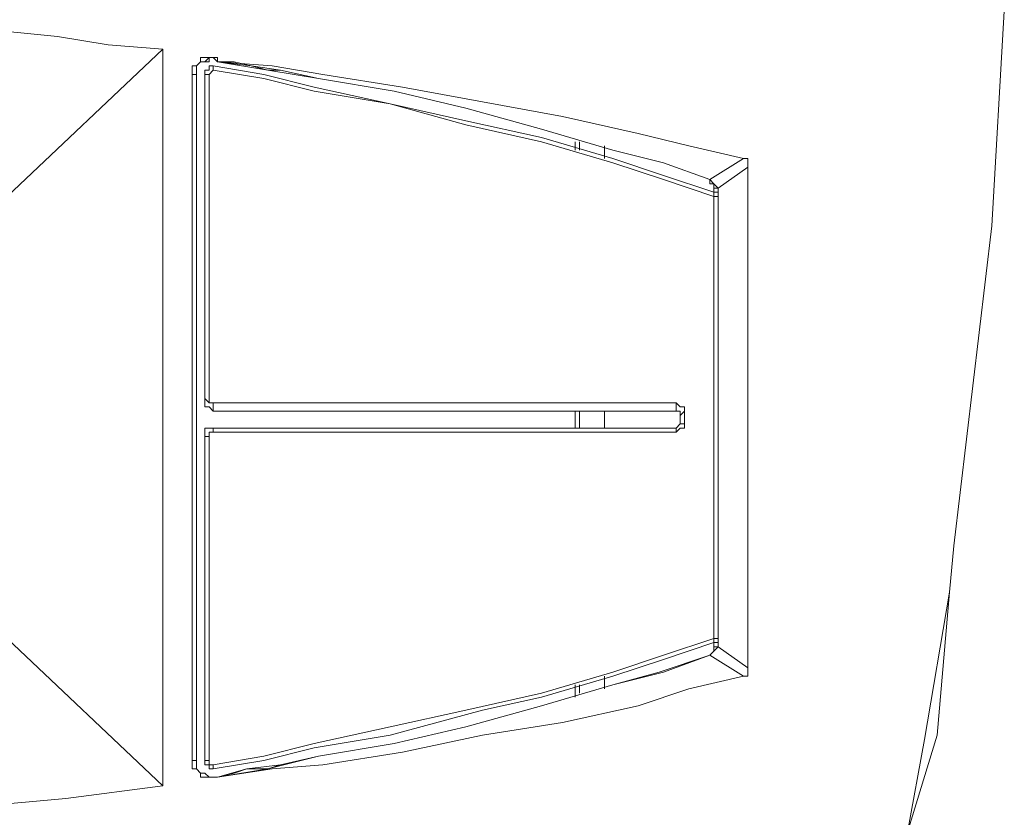
# Model space of a CAD drawing. Units: millimetres. Extents: x -48 to 113, y -51 to 49.
# Drawn here: x -25 to -21, y -11 to -8 of the extents above; entities that cross this region are included whole.
import ezdxf

# ---------------------------------------------------------------- set-up
doc = ezdxf.new("R2010")
doc.units = ezdxf.units.MM
doc.header["$MEASUREMENT"] = 0
doc.layers.add('Livello 1', color=7, linetype='Continuous')

msp = doc.modelspace()

# ---------------------------------------------------------------- linework, layer by layer
at = {"layer": 'Livello 1', "lineweight": 15}
for points in [[(-21.0138, -8.686), (-21.0138, -8.686), (-20.963, -7.821), (-20.963, -7.821)], [(-25.1176, -7.8889), (-25.1176, -7.8889), (-24.7785, -7.923), (-24.7785, -7.923)], [(-24.9819, -8.5672), (-24.9819, -8.5672), (-24.3545, -7.9736), (-24.3545, -7.9736)], [(-24.3545, -7.9736), (-24.3545, -7.9736), (-24.3545, -8.686), (-24.3545, -8.686)], [(-24.1849, -8.0246), (-24.1849, -8.0246), (-24.168, -8.0077), (-24.168, -8.0077)], [(-24.168, -8.0077), (-24.168, -8.0077), (-24.168, -8.0246), (-24.168, -8.0246)], [(-24.168, -8.0077), (-24.168, -8.0077), (-24.1509, -8.0077), (-24.1509, -8.0077)], [(-24.134, -8.0077), (-24.134, -8.0077), (-24.1509, -8.0077), (-24.1509, -8.0077)], [(-24.1509, -8.0077), (-24.1509, -8.0077), (-24.134, -8.0246), (-24.134, -8.0246)], [(-24.2017, -8.0246), (-24.2017, -8.0246), (-24.2188, -8.0415), (-24.2188, -8.0415)], [(-24.2188, -8.0415), (-24.2188, -8.0415), (-24.2188, -8.0587), (-24.2188, -8.0587)], [(-24.2017, -8.0246), (-24.2017, -8.0246), (-24.1849, -8.0246), (-24.1849, -8.0246)], [(-24.168, -8.0246), (-24.168, -8.0246), (-24.1849, -8.0246), (-24.1849, -8.0246)], [(-24.168, -8.0415), (-24.168, -8.0415), (-24.168, -8.0587), (-24.168, -8.0587)], [(-24.1509, -8.0415), (-24.1509, -8.0415), (-24.1509, -8.0587), (-24.1509, -8.0587)], [(-23.9475, -8.0756), (-23.9475, -8.0756), (-24.1509, -8.0415), (-24.1509, -8.0415)], [(-24.1001, -8.0246), (-24.1001, -8.0246), (-24.134, -8.0246), (-24.134, -8.0246)], [(-23.9306, -8.0587), (-23.9306, -8.0587), (-24.134, -8.0246), (-24.134, -8.0246)], [(-23.9983, -8.0415), (-23.9983, -8.0415), (-23.8796, -8.0587), (-23.8796, -8.0587)], [(-24.2188, -8.0756), (-24.2188, -8.0756), (-24.2357, -8.0756), (-24.2357, -8.0756)], [(-24.2357, -8.0756), (-24.2357, -8.0756), (-24.2357, -10.8396), (-24.2357, -10.8396)], [(-24.2188, -8.0587), (-24.2188, -8.0587), (-24.2188, -8.0756), (-24.2188, -8.0756)], [(-24.2188, -10.8396), (-24.2188, -10.8396), (-24.2188, -8.0756), (-24.2188, -8.0756)], [(-24.1849, -8.0587), (-24.1849, -8.0587), (-24.1849, -8.0756), (-24.1849, -8.0756)], [(-24.1849, -8.0756), (-24.1849, -8.0756), (-24.168, -8.0756), (-24.168, -8.0756)], [(-24.1849, -8.0756), (-24.1849, -8.0756), (-24.1849, -9.3813), (-24.1849, -9.3813)], [(-24.168, -8.0756), (-24.168, -8.0756), (-24.1509, -8.0587), (-24.1509, -8.0587)], [(-24.168, -9.3982), (-24.168, -9.3982), (-24.168, -8.0756), (-24.168, -8.0756)], [(-23.9475, -8.0925), (-23.9475, -8.0925), (-24.1509, -8.0587), (-24.1509, -8.0587)], [(-22.6926, -8.3805), (-22.6926, -8.3805), (-22.6926, -8.3467), (-22.6926, -8.3467)], [(-22.2348, -8.3636), (-22.2348, -8.3636), (-22.0143, -8.4146), (-22.0143, -8.4146)], [(-22.15, -8.4993), (-22.15, -8.4993), (-22.0143, -8.4146), (-22.0143, -8.4146)], [(-21.9972, -8.4487), (-21.9972, -8.4487), (-22.1161, -8.5334), (-22.1161, -8.5334)], [(-21.9972, -10.4665), (-21.9972, -10.4665), (-21.9972, -8.4487), (-21.9972, -8.4487)], [(-22.15, -8.5166), (-22.15, -8.5166), (-22.15, -8.4993), (-22.15, -8.4993)], [(-22.133, -8.5166), (-22.133, -8.5166), (-22.15, -8.4993), (-22.15, -8.4993)], [(-22.133, -8.5166), (-22.133, -8.5166), (-22.15, -8.5166), (-22.15, -8.5166)], [(-22.133, -8.5334), (-22.133, -8.5334), (-22.133, -8.5166), (-22.133, -8.5166)], [(-22.133, -8.5166), (-22.133, -8.5166), (-22.133, -8.5334), (-22.133, -8.5334)], [(-22.133, -8.5166), (-22.133, -8.5166), (-22.1161, -8.5334), (-22.1161, -8.5334)], [(-22.133, -8.5503), (-22.133, -8.5503), (-22.133, -8.5334), (-22.133, -8.5334)], [(-22.133, -8.5334), (-22.133, -8.5334), (-22.1161, -8.5334), (-22.1161, -8.5334)], [(-22.133, -8.5334), (-22.133, -8.5334), (-22.1161, -8.5334), (-22.1161, -8.5334)], [(-22.133, -8.5503), (-22.133, -8.5503), (-22.133, -8.5334), (-22.133, -8.5334)], [(-22.133, -8.5503), (-22.133, -8.5503), (-22.133, -8.5334), (-22.133, -8.5334)], [(-22.133, -8.5503), (-22.133, -8.5503), (-22.133, -8.5672), (-22.133, -8.5672)], [(-22.133, -8.5672), (-22.133, -8.5672), (-22.133, -8.5503), (-22.133, -8.5503)], [(-22.133, -8.5503), (-22.133, -8.5503), (-22.1161, -8.5503), (-22.1161, -8.5503)], [(-22.133, -10.348), (-22.133, -10.348), (-22.133, -8.5672), (-22.133, -8.5672)], [(-22.133, -8.5672), (-22.133, -8.5672), (-22.1161, -8.5672), (-22.1161, -8.5672)], [(-22.1161, -8.5503), (-22.1161, -8.5503), (-22.1161, -8.5334), (-22.1161, -8.5334)], [(-22.1161, -8.5672), (-22.1161, -8.5672), (-22.1161, -8.5503), (-22.1161, -8.5503)], [(-22.1161, -8.5672), (-22.1161, -8.5672), (-22.1161, -10.348), (-22.1161, -10.348)], [(-24.3545, -9.466), (-24.3545, -9.466), (-24.3545, -8.686), (-24.3545, -8.686)], [(-21.0138, -8.686), (-21.0138, -8.686), (-21.1664, -9.9748), (-21.1664, -9.9748)], [(-24.1849, -9.3813), (-24.1849, -9.3813), (-24.168, -9.3982), (-24.168, -9.3982)], [(-24.168, -9.3982), (-24.168, -9.3982), (-24.1509, -9.3982), (-24.1509, -9.3982)], [(-24.1509, -9.3982), (-24.1509, -9.3982), (-22.2856, -9.3982), (-22.2856, -9.3982)], [(-24.1509, -9.415), (-24.1509, -9.415), (-24.1509, -9.3982), (-24.1509, -9.3982)], [(-24.168, -9.415), (-24.168, -9.415), (-24.1849, -9.415), (-24.1849, -9.415)], [(-24.168, -9.415), (-24.168, -9.415), (-24.1849, -9.415), (-24.1849, -9.415)], [(-24.168, -9.415), (-24.168, -9.415), (-24.1509, -9.4319), (-24.1509, -9.4319)], [(-24.1509, -9.415), (-24.1509, -9.415), (-24.1509, -9.4319), (-24.1509, -9.4319)], [(-22.2856, -9.4319), (-22.2856, -9.4319), (-24.1509, -9.4319), (-24.1509, -9.4319)], [(-22.6926, -9.5001), (-22.6926, -9.5001), (-22.6926, -9.4319), (-22.6926, -9.4319)], [(-22.6756, -9.5001), (-22.6756, -9.5001), (-22.6756, -9.4319), (-22.6756, -9.4319)], [(-22.6756, -9.4319), (-22.6756, -9.4319), (-22.6756, -9.5001), (-22.6756, -9.5001)], [(-22.574, -9.5001), (-22.574, -9.5001), (-22.574, -9.4319), (-22.574, -9.4319)], [(-22.574, -9.4319), (-22.574, -9.4319), (-22.574, -9.5001), (-22.574, -9.5001)], [(-22.2517, -9.4319), (-22.2517, -9.4319), (-22.2687, -9.4491), (-22.2687, -9.4491)], [(-22.2517, -9.4319), (-22.2517, -9.4319), (-22.2517, -9.4829), (-22.2517, -9.4829)], [(-24.3545, -9.466), (-24.3545, -9.466), (-24.3545, -10.9412), (-24.3545, -10.9412)], [(-22.2687, -9.4829), (-22.2687, -9.4829), (-22.2856, -9.5001), (-22.2856, -9.5001)], [(-22.2687, -9.4829), (-22.2687, -9.4829), (-22.2856, -9.5001), (-22.2856, -9.5001)], [(-22.2687, -9.4829), (-22.2687, -9.4829), (-22.2687, -9.4491), (-22.2687, -9.4491)], [(-22.2687, -9.4829), (-22.2687, -9.4829), (-22.2517, -9.4829), (-22.2517, -9.4829)], [(-24.1849, -9.5339), (-24.1849, -9.5339), (-24.1849, -9.5167), (-24.1849, -9.5167)], [(-24.1849, -9.5167), (-24.1849, -9.5167), (-24.1849, -9.5339), (-24.1849, -9.5339)], [(-24.1509, -9.5001), (-24.1509, -9.5001), (-22.2856, -9.5001), (-22.2856, -9.5001)], [(-24.1509, -9.5001), (-24.1509, -9.5001), (-24.1509, -9.5167), (-24.1509, -9.5167)], [(-22.2856, -9.5167), (-22.2856, -9.5167), (-24.1509, -9.5167), (-24.1509, -9.5167)], [(-22.2856, -9.5001), (-22.2856, -9.5001), (-22.2856, -9.5167), (-22.2856, -9.5167)], [(-24.168, -9.5339), (-24.168, -9.5339), (-24.1849, -9.5339), (-24.1849, -9.5339)], [(-24.1849, -10.8396), (-24.1849, -10.8396), (-24.1849, -9.5339), (-24.1849, -9.5339)], [(-24.168, -10.8396), (-24.168, -10.8396), (-24.168, -9.5339), (-24.168, -9.5339)], [(-21.1833, -10.1613), (-21.1833, -10.1613), (-21.1664, -9.9748), (-21.1664, -9.9748)], [(-21.1833, -10.1613), (-21.1833, -10.1613), (-21.2851, -10.7548), (-21.2851, -10.7548)], [(-24.3545, -10.9412), (-24.3545, -10.9412), (-24.9819, -10.348), (-24.9819, -10.348)], [(-22.3364, -10.4155), (-22.3364, -10.4155), (-22.133, -10.348), (-22.133, -10.348)], [(-22.133, -10.348), (-22.133, -10.348), (-22.133, -10.3648), (-22.133, -10.3648)], [(-22.133, -10.3648), (-22.133, -10.3648), (-22.133, -10.348), (-22.133, -10.348)], [(-22.133, -10.348), (-22.133, -10.348), (-22.1161, -10.348), (-22.1161, -10.348)], [(-22.1161, -10.3648), (-22.1161, -10.3648), (-22.1161, -10.348), (-22.1161, -10.348)], [(-22.3364, -10.4327), (-22.3364, -10.4327), (-22.133, -10.3648), (-22.133, -10.3648)], [(-22.133, -10.3648), (-22.133, -10.3648), (-22.133, -10.3817), (-22.133, -10.3817)], [(-22.1161, -10.3648), (-22.1161, -10.3648), (-22.133, -10.3648), (-22.133, -10.3648)], [(-22.133, -10.3817), (-22.133, -10.3817), (-22.133, -10.3648), (-22.133, -10.3648)], [(-22.133, -10.3986), (-22.133, -10.3986), (-22.133, -10.3817), (-22.133, -10.3817)], [(-22.133, -10.3817), (-22.133, -10.3817), (-22.1161, -10.3817), (-22.1161, -10.3817)], [(-22.133, -10.3986), (-22.133, -10.3986), (-22.133, -10.3817), (-22.133, -10.3817)], [(-22.133, -10.3817), (-22.133, -10.3817), (-22.1161, -10.3817), (-22.1161, -10.3817)], [(-22.1161, -10.3648), (-22.1161, -10.3648), (-22.1161, -10.3817), (-22.1161, -10.3817)], [(-22.1161, -10.3817), (-22.1161, -10.3817), (-21.9972, -10.4665), (-21.9972, -10.4665)], [(-22.3535, -10.4833), (-22.3535, -10.4833), (-22.15, -10.4155), (-22.15, -10.4155)], [(-22.3364, -10.4833), (-22.3364, -10.4833), (-22.15, -10.4155), (-22.15, -10.4155)], [(-22.133, -10.3986), (-22.133, -10.3986), (-22.15, -10.4155), (-22.15, -10.4155)], [(-22.0143, -10.5002), (-22.0143, -10.5002), (-22.15, -10.4155), (-22.15, -10.4155)], [(-22.574, -10.5512), (-22.574, -10.5512), (-22.574, -10.5002), (-22.574, -10.5002)], [(-22.574, -10.5002), (-22.574, -10.5002), (-22.574, -10.5512), (-22.574, -10.5512)], [(-22.6926, -10.5344), (-22.6926, -10.5344), (-22.6926, -10.585), (-22.6926, -10.585)], [(-22.6756, -10.5344), (-22.6756, -10.5344), (-22.6756, -10.5681), (-22.6756, -10.5681)], [(-22.6756, -10.5344), (-22.6756, -10.5344), (-22.6756, -10.5681), (-22.6756, -10.5681)], [(-21.353, -11.1279), (-21.353, -11.1279), (-21.2851, -10.7548), (-21.2851, -10.7548)], [(-24.2188, -10.8396), (-24.2188, -10.8396), (-24.2357, -10.8396), (-24.2357, -10.8396)], [(-24.2188, -10.8565), (-24.2188, -10.8565), (-24.2188, -10.8396), (-24.2188, -10.8396)], [(-24.2188, -10.8733), (-24.2188, -10.8733), (-24.2188, -10.8565), (-24.2188, -10.8565)], [(-24.2188, -10.8733), (-24.2188, -10.8733), (-24.2188, -10.8565), (-24.2188, -10.8565)], [(-24.168, -10.8396), (-24.168, -10.8396), (-24.1849, -10.8396), (-24.1849, -10.8396)], [(-24.168, -10.8565), (-24.168, -10.8565), (-24.1849, -10.8565), (-24.1849, -10.8565)], [(-24.168, -10.8565), (-24.168, -10.8565), (-24.168, -10.8396), (-24.168, -10.8396)], [(-24.168, -10.8565), (-24.168, -10.8565), (-24.1509, -10.8565), (-24.1509, -10.8565)], [(-24.1509, -10.8565), (-24.1509, -10.8565), (-24.1509, -10.8733), (-24.1509, -10.8733)], [(-23.8796, -10.8565), (-23.8796, -10.8565), (-23.9306, -10.8733), (-23.9306, -10.8733)], [(-24.2188, -10.8733), (-24.2188, -10.8733), (-24.2017, -10.8906), (-24.2017, -10.8906)], [(-24.168, -10.8733), (-24.168, -10.8733), (-24.1509, -10.8733), (-24.1509, -10.8733)], [(-24.168, -10.8733), (-24.168, -10.8733), (-24.1509, -10.8733), (-24.1509, -10.8733)], [(-24.168, -10.9075), (-24.168, -10.9075), (-24.1509, -10.9075), (-24.1509, -10.9075)], [(-24.134, -10.9075), (-24.134, -10.9075), (-24.1509, -10.9075), (-24.1509, -10.9075)], [(-24.1509, -10.9075), (-24.1509, -10.9075), (-24.134, -10.9075), (-24.134, -10.9075)], [(-24.134, -10.9075), (-24.134, -10.9075), (-24.1509, -10.9075), (-24.1509, -10.9075)], [(-24.0662, -10.8906), (-24.0662, -10.8906), (-24.134, -10.9075), (-24.134, -10.9075)], [(-24.7445, -10.9922), (-24.7445, -10.9922), (-24.3545, -10.9412), (-24.3545, -10.9412)]]:
    msp.add_open_spline(points, degree=3, dxfattribs=at)
for points, knots in [([(-24.3545, -7.9736), (-24.3545, -7.9736), (-24.5748, -7.9567), (-24.5748, -7.9567), (-24.5748, -7.9567), (-24.5748, -7.9567), (-24.7785, -7.923), (-24.7785, -7.923)], [0, 0, 0, 0, 0.5, 0.5, 0.5, 0.5, 1, 1, 1, 1]), ([(-24.2357, -8.0756), (-24.2357, -8.0756), (-24.2357, -8.0587), (-24.2357, -8.0587), (-24.2357, -8.0587), (-24.2357, -8.0587), (-24.2357, -8.0415), (-24.2357, -8.0415), (-24.2357, -8.0415), (-24.2357, -8.0415), (-24.2188, -8.0415), (-24.2188, -8.0415), (-24.2188, -8.0415), (-24.2188, -8.0415), (-24.2017, -8.0246), (-24.2017, -8.0246), (-24.2017, -8.0246), (-24.2017, -8.0246), (-24.2017, -8.0077), (-24.2017, -8.0077), (-24.2017, -8.0077), (-24.2017, -8.0077), (-24.1849, -8.0077), (-24.1849, -8.0077), (-24.1849, -8.0077), (-24.1849, -8.0077), (-24.168, -8.0077), (-24.168, -8.0077), (-24.168, -8.0077), (-24.168, -8.0077), (-24.1509, -8.0077), (-24.1509, -8.0077)], [0, 0, 0, 0, 0.125, 0.125, 0.125, 0.125, 0.25, 0.25, 0.25, 0.25, 0.375, 0.375, 0.375, 0.375, 0.5, 0.5, 0.5, 0.5, 0.625, 0.625, 0.625, 0.625, 0.75, 0.75, 0.75, 0.75, 0.875, 0.875, 0.875, 0.875, 1, 1, 1, 1]), ([(-24.134, -8.0246), (-24.134, -8.0246), (-24.134, -8.0077), (-24.134, -8.0077), (-24.134, -8.0077), (-24.134, -8.0077), (-24.1509, -8.0077), (-24.1509, -8.0077)], [0, 0, 0, 0, 0.5, 0.5, 0.5, 0.5, 1, 1, 1, 1]), ([(-24.2188, -8.0756), (-24.2188, -8.0756), (-24.2188, -8.0587), (-24.2188, -8.0587), (-24.2188, -8.0587), (-24.2188, -8.0587), (-24.2188, -8.0415), (-24.2188, -8.0415)], [0, 0, 0, 0, 0.5, 0.5, 0.5, 0.5, 1, 1, 1, 1]), ([(-24.1849, -8.0756), (-24.1849, -8.0756), (-24.1849, -8.0587), (-24.1849, -8.0587), (-24.1849, -8.0587), (-24.1849, -8.0587), (-24.168, -8.0587), (-24.168, -8.0587), (-24.168, -8.0587), (-24.168, -8.0587), (-24.168, -8.0415), (-24.168, -8.0415), (-24.168, -8.0415), (-24.168, -8.0415), (-24.1509, -8.0415), (-24.1509, -8.0415)], [0, 0, 0, 0, 0.25, 0.25, 0.25, 0.25, 0.5, 0.5, 0.5, 0.5, 0.75, 0.75, 0.75, 0.75, 1, 1, 1, 1]), ([(-22.2348, -8.3636), (-22.2348, -8.3636), (-22.4382, -8.3129), (-22.4382, -8.3129), (-22.4382, -8.3129), (-22.4382, -8.3129), (-22.7434, -8.2451), (-22.7434, -8.2451), (-22.7434, -8.2451), (-22.7434, -8.2451), (-23.3878, -8.1262), (-23.3878, -8.1262), (-23.3878, -8.1262), (-23.3878, -8.1262), (-23.71, -8.0756), (-23.71, -8.0756), (-23.71, -8.0756), (-23.71, -8.0756), (-23.9136, -8.0415), (-23.9136, -8.0415), (-23.9136, -8.0415), (-23.9136, -8.0415), (-24.134, -8.0246), (-24.134, -8.0246)], [0, 0, 0, 0, 0.166667, 0.166667, 0.166667, 0.166667, 0.333333, 0.333333, 0.333333, 0.333333, 0.5, 0.5, 0.5, 0.5, 0.666667, 0.666667, 0.666667, 0.666667, 0.833333, 0.833333, 0.833333, 0.833333, 1, 1, 1, 1]), ([(-24.134, -8.0246), (-24.134, -8.0246), (-23.9983, -8.0415), (-23.9983, -8.0415), (-23.9983, -8.0415), (-23.9983, -8.0415), (-23.9306, -8.0587), (-23.9306, -8.0587), (-23.9306, -8.0587), (-23.9306, -8.0587), (-23.8796, -8.0587), (-23.8796, -8.0587), (-23.8796, -8.0587), (-23.8796, -8.0587), (-23.727, -8.0925), (-23.727, -8.0925), (-23.727, -8.0925), (-23.727, -8.0925), (-23.4218, -8.1434), (-23.4218, -8.1434), (-23.4218, -8.1434), (-23.4218, -8.1434), (-23.1334, -8.211), (-23.1334, -8.211), (-23.1334, -8.211), (-23.1334, -8.211), (-22.8283, -8.2957), (-22.8283, -8.2957), (-22.8283, -8.2957), (-22.8283, -8.2957), (-22.54, -8.3805), (-22.54, -8.3805), (-22.54, -8.3805), (-22.54, -8.3805), (-22.3364, -8.4318), (-22.3364, -8.4318), (-22.3364, -8.4318), (-22.3364, -8.4318), (-22.15, -8.4993), (-22.15, -8.4993)], [0, 0, 0, 0, 0.1, 0.1, 0.1, 0.1, 0.2, 0.2, 0.2, 0.2, 0.3, 0.3, 0.3, 0.3, 0.4, 0.4, 0.4, 0.4, 0.5, 0.5, 0.5, 0.5, 0.6, 0.6, 0.6, 0.6, 0.7, 0.7, 0.7, 0.7, 0.8, 0.8, 0.8, 0.8, 0.9, 0.9, 0.9, 0.9, 1, 1, 1, 1]), ([(-24.1001, -8.0246), (-24.1001, -8.0246), (-24.0662, -8.0246), (-24.0662, -8.0246), (-24.0662, -8.0246), (-24.0662, -8.0246), (-23.9983, -8.0415), (-23.9983, -8.0415)], [0, 0, 0, 0, 0.5, 0.5, 0.5, 0.5, 1, 1, 1, 1]), ([(-23.9475, -8.0756), (-23.9475, -8.0756), (-23.7439, -8.1262), (-23.7439, -8.1262), (-23.7439, -8.1262), (-23.7439, -8.1262), (-23.4386, -8.1941), (-23.4386, -8.1941), (-23.4386, -8.1941), (-23.4386, -8.1941), (-23.1334, -8.262), (-23.1334, -8.262), (-23.1334, -8.262), (-23.1334, -8.262), (-22.8283, -8.3298), (-22.8283, -8.3298), (-22.8283, -8.3298), (-22.8283, -8.3298), (-22.54, -8.4146), (-22.54, -8.4146), (-22.54, -8.4146), (-22.54, -8.4146), (-22.3364, -8.4825), (-22.3364, -8.4825), (-22.3364, -8.4825), (-22.3364, -8.4825), (-22.133, -8.5503), (-22.133, -8.5503)], [0, 0, 0, 0, 0.142857, 0.142857, 0.142857, 0.142857, 0.285714, 0.285714, 0.285714, 0.285714, 0.428571, 0.428571, 0.428571, 0.428571, 0.571429, 0.571429, 0.571429, 0.571429, 0.714286, 0.714286, 0.714286, 0.714286, 0.857143, 0.857143, 0.857143, 0.857143, 1, 1, 1, 1]), ([(-23.9475, -8.0925), (-23.9475, -8.0925), (-23.7439, -8.1434), (-23.7439, -8.1434), (-23.7439, -8.1434), (-23.7439, -8.1434), (-23.4386, -8.1941), (-23.4386, -8.1941), (-23.4386, -8.1941), (-23.4386, -8.1941), (-23.1334, -8.2788), (-23.1334, -8.2788), (-23.1334, -8.2788), (-23.1334, -8.2788), (-22.8283, -8.3467), (-22.8283, -8.3467), (-22.8283, -8.3467), (-22.8283, -8.3467), (-22.54, -8.4318), (-22.54, -8.4318), (-22.54, -8.4318), (-22.54, -8.4318), (-22.3364, -8.4993), (-22.3364, -8.4993), (-22.3364, -8.4993), (-22.3364, -8.4993), (-22.133, -8.5672), (-22.133, -8.5672)], [0, 0, 0, 0, 0.142857, 0.142857, 0.142857, 0.142857, 0.285714, 0.285714, 0.285714, 0.285714, 0.428571, 0.428571, 0.428571, 0.428571, 0.571429, 0.571429, 0.571429, 0.571429, 0.714286, 0.714286, 0.714286, 0.714286, 0.857143, 0.857143, 0.857143, 0.857143, 1, 1, 1, 1]), ([(-23.9306, -8.0587), (-23.9306, -8.0587), (-23.727, -8.0925), (-23.727, -8.0925), (-23.727, -8.0925), (-23.727, -8.0925), (-23.4218, -8.1434), (-23.4218, -8.1434), (-23.4218, -8.1434), (-23.4218, -8.1434), (-23.1334, -8.211), (-23.1334, -8.211), (-23.1334, -8.211), (-23.1334, -8.211), (-22.8283, -8.2957), (-22.8283, -8.2957), (-22.8283, -8.2957), (-22.8283, -8.2957), (-22.54, -8.3805), (-22.54, -8.3805), (-22.54, -8.3805), (-22.54, -8.3805), (-22.3364, -8.4318), (-22.3364, -8.4318), (-22.3364, -8.4318), (-22.3364, -8.4318), (-22.15, -8.4993), (-22.15, -8.4993)], [0, 0, 0, 0, 0.142857, 0.142857, 0.142857, 0.142857, 0.285714, 0.285714, 0.285714, 0.285714, 0.428571, 0.428571, 0.428571, 0.428571, 0.571429, 0.571429, 0.571429, 0.571429, 0.714286, 0.714286, 0.714286, 0.714286, 0.857143, 0.857143, 0.857143, 0.857143, 1, 1, 1, 1]), ([(-22.6756, -8.3805), (-22.6756, -8.3805), (-22.6756, -8.3467), (-22.6756, -8.3467), (-22.6756, -8.3467), (-22.6756, -8.3467), (-22.6756, -8.3805), (-22.6756, -8.3805)], [0, 0, 0, 0, 0.5, 0.5, 0.5, 0.5, 1, 1, 1, 1]), ([(-22.574, -8.4146), (-22.574, -8.4146), (-22.574, -8.3636), (-22.574, -8.3636), (-22.574, -8.3636), (-22.574, -8.3636), (-22.574, -8.4146), (-22.574, -8.4146)], [0, 0, 0, 0, 0.5, 0.5, 0.5, 0.5, 1, 1, 1, 1]), ([(-22.0143, -8.4146), (-22.0143, -8.4146), (-21.9972, -8.4146), (-21.9972, -8.4146), (-21.9972, -8.4146), (-21.9972, -8.4146), (-21.9972, -8.4318), (-21.9972, -8.4318), (-21.9972, -8.4318), (-21.9972, -8.4318), (-21.9972, -8.4487), (-21.9972, -8.4487)], [0, 0, 0, 0, 0.333333, 0.333333, 0.333333, 0.333333, 0.666667, 0.666667, 0.666667, 0.666667, 1, 1, 1, 1]), ([(-24.1849, -9.415), (-24.1849, -9.415), (-24.1849, -9.3982), (-24.1849, -9.3982), (-24.1849, -9.3982), (-24.1849, -9.3982), (-24.1849, -9.3813), (-24.1849, -9.3813)], [0, 0, 0, 0, 0.5, 0.5, 0.5, 0.5, 1, 1, 1, 1]), ([(-22.2856, -9.3982), (-22.2856, -9.3982), (-22.2687, -9.415), (-22.2687, -9.415), (-22.2687, -9.415), (-22.2687, -9.415), (-22.2517, -9.415), (-22.2517, -9.415), (-22.2517, -9.415), (-22.2517, -9.415), (-22.2517, -9.4319), (-22.2517, -9.4319)], [0, 0, 0, 0, 0.333333, 0.333333, 0.333333, 0.333333, 0.666667, 0.666667, 0.666667, 0.666667, 1, 1, 1, 1]), ([(-22.2856, -9.4319), (-22.2856, -9.4319), (-22.2856, -9.415), (-22.2856, -9.415), (-22.2856, -9.415), (-22.2856, -9.415), (-22.2856, -9.3982), (-22.2856, -9.3982)], [0, 0, 0, 0, 0.5, 0.5, 0.5, 0.5, 1, 1, 1, 1]), ([(-22.2856, -9.4319), (-22.2856, -9.4319), (-22.2687, -9.4319), (-22.2687, -9.4319), (-22.2687, -9.4319), (-22.2687, -9.4319), (-22.2687, -9.4491), (-22.2687, -9.4491)], [0, 0, 0, 0, 0.5, 0.5, 0.5, 0.5, 1, 1, 1, 1]), ([(-22.2687, -9.4491), (-22.2687, -9.4491), (-22.2687, -9.4319), (-22.2687, -9.4319), (-22.2687, -9.4319), (-22.2687, -9.4319), (-22.2856, -9.4319), (-22.2856, -9.4319)], [0, 0, 0, 0, 0.5, 0.5, 0.5, 0.5, 1, 1, 1, 1]), ([(-22.2517, -9.4829), (-22.2517, -9.4829), (-22.2517, -9.5001), (-22.2517, -9.5001), (-22.2517, -9.5001), (-22.2517, -9.5001), (-22.2687, -9.5001), (-22.2687, -9.5001), (-22.2687, -9.5001), (-22.2687, -9.5001), (-22.2856, -9.5167), (-22.2856, -9.5167)], [0, 0, 0, 0, 0.333333, 0.333333, 0.333333, 0.333333, 0.666667, 0.666667, 0.666667, 0.666667, 1, 1, 1, 1]), ([(-24.1849, -9.5167), (-24.1849, -9.5167), (-24.1849, -9.5001), (-24.1849, -9.5001), (-24.1849, -9.5001), (-24.1849, -9.5001), (-24.168, -9.5001), (-24.168, -9.5001), (-24.168, -9.5001), (-24.168, -9.5001), (-24.1509, -9.5001), (-24.1509, -9.5001)], [0, 0, 0, 0, 0.333333, 0.333333, 0.333333, 0.333333, 0.666667, 0.666667, 0.666667, 0.666667, 1, 1, 1, 1]), ([(-24.1509, -9.5167), (-24.1509, -9.5167), (-24.168, -9.5167), (-24.168, -9.5167), (-24.168, -9.5167), (-24.168, -9.5167), (-24.168, -9.5339), (-24.168, -9.5339)], [0, 0, 0, 0, 0.5, 0.5, 0.5, 0.5, 1, 1, 1, 1]), ([(-21.1833, -10.1613), (-21.1833, -10.1613), (-21.2341, -10.7379), (-21.2341, -10.7379), (-21.2341, -10.7379), (-21.2341, -10.7379), (-21.353, -11.1279), (-21.353, -11.1279)], [0, 0, 0, 0, 0.5, 0.5, 0.5, 0.5, 1, 1, 1, 1]), ([(-22.1161, -10.3817), (-22.1161, -10.3817), (-22.133, -10.3986), (-22.133, -10.3986), (-22.133, -10.3986), (-22.133, -10.3986), (-22.15, -10.4155), (-22.15, -10.4155)], [0, 0, 0, 0, 0.5, 0.5, 0.5, 0.5, 1, 1, 1, 1]), ([(-22.3364, -10.4155), (-22.3364, -10.4155), (-22.54, -10.4833), (-22.54, -10.4833), (-22.54, -10.4833), (-22.54, -10.4833), (-22.8283, -10.5681), (-22.8283, -10.5681), (-22.8283, -10.5681), (-22.8283, -10.5681), (-23.1334, -10.6363), (-23.1334, -10.6363), (-23.1334, -10.6363), (-23.1334, -10.6363), (-23.4386, -10.7038), (-23.4386, -10.7038), (-23.4386, -10.7038), (-23.4386, -10.7038), (-23.7439, -10.7717), (-23.7439, -10.7717), (-23.7439, -10.7717), (-23.7439, -10.7717), (-23.9475, -10.8227), (-23.9475, -10.8227), (-23.9475, -10.8227), (-23.9475, -10.8227), (-24.1509, -10.8565), (-24.1509, -10.8565)], [0, 0, 0, 0, 0.142857, 0.142857, 0.142857, 0.142857, 0.285714, 0.285714, 0.285714, 0.285714, 0.428571, 0.428571, 0.428571, 0.428571, 0.571429, 0.571429, 0.571429, 0.571429, 0.714286, 0.714286, 0.714286, 0.714286, 0.857143, 0.857143, 0.857143, 0.857143, 1, 1, 1, 1]), ([(-22.3364, -10.4327), (-22.3364, -10.4327), (-22.54, -10.5002), (-22.54, -10.5002), (-22.54, -10.5002), (-22.54, -10.5002), (-22.8283, -10.585), (-22.8283, -10.585), (-22.8283, -10.585), (-22.8283, -10.585), (-23.0657, -10.6363), (-23.0657, -10.6363), (-23.0657, -10.6363), (-23.0657, -10.6363), (-23.4386, -10.7379), (-23.4386, -10.7379), (-23.4386, -10.7379), (-23.4386, -10.7379), (-23.7439, -10.7886), (-23.7439, -10.7886), (-23.7439, -10.7886), (-23.7439, -10.7886), (-23.9475, -10.8396), (-23.9475, -10.8396), (-23.9475, -10.8396), (-23.9475, -10.8396), (-24.1509, -10.8733), (-24.1509, -10.8733)], [0, 0, 0, 0, 0.142857, 0.142857, 0.142857, 0.142857, 0.285714, 0.285714, 0.285714, 0.285714, 0.428571, 0.428571, 0.428571, 0.428571, 0.571429, 0.571429, 0.571429, 0.571429, 0.714286, 0.714286, 0.714286, 0.714286, 0.857143, 0.857143, 0.857143, 0.857143, 1, 1, 1, 1]), ([(-22.0143, -10.5002), (-22.0143, -10.5002), (-21.9972, -10.5002), (-21.9972, -10.5002), (-21.9972, -10.5002), (-21.9972, -10.5002), (-21.9972, -10.4833), (-21.9972, -10.4833), (-21.9972, -10.4833), (-21.9972, -10.4833), (-21.9972, -10.4665), (-21.9972, -10.4665)], [0, 0, 0, 0, 0.333333, 0.333333, 0.333333, 0.333333, 0.666667, 0.666667, 0.666667, 0.666667, 1, 1, 1, 1]), ([(-22.3364, -10.4833), (-22.3364, -10.4833), (-22.54, -10.5344), (-22.54, -10.5344), (-22.54, -10.5344), (-22.54, -10.5344), (-22.8283, -10.6191), (-22.8283, -10.6191), (-22.8283, -10.6191), (-22.8283, -10.6191), (-23.1334, -10.7038), (-23.1334, -10.7038), (-23.1334, -10.7038), (-23.1334, -10.7038), (-23.4218, -10.7717), (-23.4218, -10.7717), (-23.4218, -10.7717), (-23.4218, -10.7717), (-23.727, -10.8227), (-23.727, -10.8227), (-23.727, -10.8227), (-23.727, -10.8227), (-23.9306, -10.8733), (-23.9306, -10.8733), (-23.9306, -10.8733), (-23.9306, -10.8733), (-24.134, -10.9075), (-24.134, -10.9075)], [0, 0, 0, 0, 0.142857, 0.142857, 0.142857, 0.142857, 0.285714, 0.285714, 0.285714, 0.285714, 0.428571, 0.428571, 0.428571, 0.428571, 0.571429, 0.571429, 0.571429, 0.571429, 0.714286, 0.714286, 0.714286, 0.714286, 0.857143, 0.857143, 0.857143, 0.857143, 1, 1, 1, 1]), ([(-24.134, -10.9075), (-24.134, -10.9075), (-23.9136, -10.8733), (-23.9136, -10.8733), (-23.9136, -10.8733), (-23.9136, -10.8733), (-23.71, -10.8565), (-23.71, -10.8565), (-23.71, -10.8565), (-23.71, -10.8565), (-23.3878, -10.8058), (-23.3878, -10.8058), (-23.3878, -10.8058), (-23.3878, -10.8058), (-23.0657, -10.7379), (-23.0657, -10.7379), (-23.0657, -10.7379), (-23.0657, -10.7379), (-22.7434, -10.687), (-22.7434, -10.687), (-22.7434, -10.687), (-22.7434, -10.687), (-22.4382, -10.6191), (-22.4382, -10.6191), (-22.4382, -10.6191), (-22.4382, -10.6191), (-22.2348, -10.5512), (-22.2348, -10.5512), (-22.2348, -10.5512), (-22.2348, -10.5512), (-22.0143, -10.5002), (-22.0143, -10.5002)], [0, 0, 0, 0, 0.125, 0.125, 0.125, 0.125, 0.25, 0.25, 0.25, 0.25, 0.375, 0.375, 0.375, 0.375, 0.5, 0.5, 0.5, 0.5, 0.625, 0.625, 0.625, 0.625, 0.75, 0.75, 0.75, 0.75, 0.875, 0.875, 0.875, 0.875, 1, 1, 1, 1]), ([(-22.3535, -10.4833), (-22.3535, -10.4833), (-22.54, -10.5344), (-22.54, -10.5344), (-22.54, -10.5344), (-22.54, -10.5344), (-22.8283, -10.6191), (-22.8283, -10.6191), (-22.8283, -10.6191), (-22.8283, -10.6191), (-23.1334, -10.7038), (-23.1334, -10.7038), (-23.1334, -10.7038), (-23.1334, -10.7038), (-23.4218, -10.7717), (-23.4218, -10.7717), (-23.4218, -10.7717), (-23.4218, -10.7717), (-23.727, -10.8227), (-23.727, -10.8227), (-23.727, -10.8227), (-23.727, -10.8227), (-23.8796, -10.8565), (-23.8796, -10.8565)], [0, 0, 0, 0, 0.166667, 0.166667, 0.166667, 0.166667, 0.333333, 0.333333, 0.333333, 0.333333, 0.5, 0.5, 0.5, 0.5, 0.666667, 0.666667, 0.666667, 0.666667, 0.833333, 0.833333, 0.833333, 0.833333, 1, 1, 1, 1]), ([(-24.168, -10.9075), (-24.168, -10.9075), (-24.1849, -10.9075), (-24.1849, -10.9075), (-24.1849, -10.9075), (-24.1849, -10.9075), (-24.2017, -10.9075), (-24.2017, -10.9075), (-24.2017, -10.9075), (-24.2017, -10.9075), (-24.2017, -10.8906), (-24.2017, -10.8906), (-24.2017, -10.8906), (-24.2017, -10.8906), (-24.2188, -10.8733), (-24.2188, -10.8733), (-24.2188, -10.8733), (-24.2188, -10.8733), (-24.2357, -10.8733), (-24.2357, -10.8733), (-24.2357, -10.8733), (-24.2357, -10.8733), (-24.2357, -10.8565), (-24.2357, -10.8565), (-24.2357, -10.8565), (-24.2357, -10.8565), (-24.2357, -10.8396), (-24.2357, -10.8396)], [0, 0, 0, 0, 0.142857, 0.142857, 0.142857, 0.142857, 0.285714, 0.285714, 0.285714, 0.285714, 0.428571, 0.428571, 0.428571, 0.428571, 0.571429, 0.571429, 0.571429, 0.571429, 0.714286, 0.714286, 0.714286, 0.714286, 0.857143, 0.857143, 0.857143, 0.857143, 1, 1, 1, 1]), ([(-24.168, -10.8733), (-24.168, -10.8733), (-24.168, -10.8565), (-24.168, -10.8565), (-24.168, -10.8565), (-24.168, -10.8565), (-24.1849, -10.8565), (-24.1849, -10.8565), (-24.1849, -10.8565), (-24.1849, -10.8565), (-24.1849, -10.8396), (-24.1849, -10.8396)], [0, 0, 0, 0, 0.333333, 0.333333, 0.333333, 0.333333, 0.666667, 0.666667, 0.666667, 0.666667, 1, 1, 1, 1]), ([(-24.0662, -10.8906), (-24.0662, -10.8906), (-24.0154, -10.8733), (-24.0154, -10.8733), (-24.0154, -10.8733), (-24.0154, -10.8733), (-23.8796, -10.8565), (-23.8796, -10.8565)], [0, 0, 0, 0, 0.5, 0.5, 0.5, 0.5, 1, 1, 1, 1]), ([(-24.2188, -10.8733), (-24.2188, -10.8733), (-24.2017, -10.8906), (-24.2017, -10.8906), (-24.2017, -10.8906), (-24.2017, -10.8906), (-24.1849, -10.8906), (-24.1849, -10.8906), (-24.1849, -10.8906), (-24.1849, -10.8906), (-24.168, -10.9075), (-24.168, -10.9075), (-24.168, -10.9075), (-24.168, -10.9075), (-24.1509, -10.9075), (-24.1509, -10.9075)], [0, 0, 0, 0, 0.25, 0.25, 0.25, 0.25, 0.5, 0.5, 0.5, 0.5, 0.75, 0.75, 0.75, 0.75, 1, 1, 1, 1]), ([(-24.1849, -10.8906), (-24.1849, -10.8906), (-24.168, -10.9075), (-24.168, -10.9075), (-24.168, -10.9075), (-24.168, -10.9075), (-24.1509, -10.9075), (-24.1509, -10.9075)], [0, 0, 0, 0, 0.5, 0.5, 0.5, 0.5, 1, 1, 1, 1]), ([(-23.9306, -10.8733), (-23.9306, -10.8733), (-24.0154, -10.8733), (-24.0154, -10.8733), (-24.0154, -10.8733), (-24.0154, -10.8733), (-24.134, -10.9075), (-24.134, -10.9075)], [0, 0, 0, 0, 0.5, 0.5, 0.5, 0.5, 1, 1, 1, 1]), ([(-24.7445, -10.9922), (-24.7445, -10.9922), (-25.1176, -11.0263), (-25.1176, -11.0263), (-25.1176, -11.0263), (-25.1176, -11.0263), (-25.6771, -11.0601), (-25.6771, -11.0601), (-25.6771, -11.0601), (-25.6771, -11.0601), (-26.8133, -11.0601), (-26.8133, -11.0601), (-26.8133, -11.0601), (-26.8133, -11.0601), (-27.3898, -11.0263), (-27.3898, -11.0263), (-27.3898, -11.0263), (-27.3898, -11.0263), (-27.7629, -10.9922), (-27.7629, -10.9922), (-27.7629, -10.9922), (-27.7629, -10.9922), (-28.1361, -10.9412), (-28.1361, -10.9412)], [0, 0, 0, 0, 0.166667, 0.166667, 0.166667, 0.166667, 0.333333, 0.333333, 0.333333, 0.333333, 0.5, 0.5, 0.5, 0.5, 0.666667, 0.666667, 0.666667, 0.666667, 0.833333, 0.833333, 0.833333, 0.833333, 1, 1, 1, 1])]:
    msp.add_open_spline(points, degree=3, knots=knots, dxfattribs=at)

doc.saveas('drawing.dxf')
